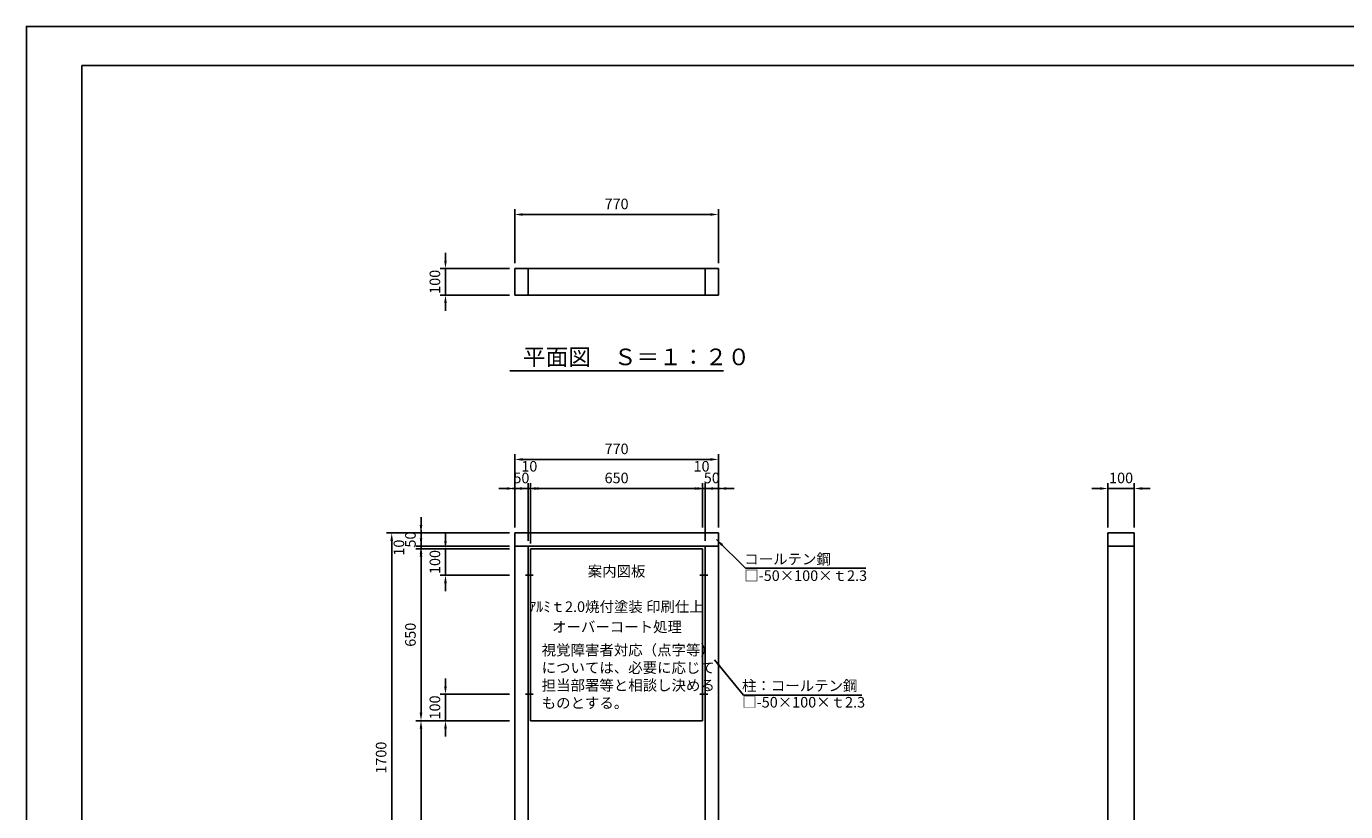
# Model space of a CAD drawing. Extents: x 0 to 8400, y 0 to 5940.
# Drawn here: x 0 to 4989, y 2970 to 5940 of the extents above; entities that cross this region are included whole.
import ezdxf

# ---------------------------------------------------------------- set-up
doc = ezdxf.new("R2010")
doc.units = 0
doc.header["$LTSCALE"] = 20
doc.header["$MEASUREMENT"] = 0
doc.linetypes.add('CENS', pattern=[13, 10, -1, 1, -1])
doc.linetypes.add('DIMENSION', pattern=[2e-15, 1e-15, 1e-15])
doc.layers.get('0').update_dxf_attribs({"linetype": 'CONTINUOUS'})
doc.layers.get('DEFPOINTS').update_dxf_attribs({"linetype": 'CONTINUOUS'})
doc.layers.add('9図面枠', color=5, linetype='CONTINUOUS')
doc.layers.add('ASKPAPERSIZE', color=7, linetype='CONTINUOUS', plot=False)
doc.layers.add('moji', color=3, linetype='CONTINUOUS', lineweight=18)
doc.styles.get("Standard").update_dxf_attribs({"font": 'msgothic.ttc'})
doc.styles.add('STD', font='ARSimp.shx', dxfattribs={"bigfont": 'BIGFONT'})
doc.styles.add('STYLE1', font='MS PGothic.ttf')
doc.dimstyles.new('ASKSTANDARD', dxfattribs={"dimscale": 20, "dimtxt": 2, "dimasz": 1.5, "dimexe": 1, "dimexo": 1, "dimgap": 1, "dimtad": 0, "dimdec": 1, "dimdsep": 46, "dimtxsty": 'STD', "dimcen": 0, "dimclrd": 3, "dimclre": 3, "dimclrt": 3, "dimadec": 0, "dimazin": 0, "dimtfac": 0.7, "dimtdec": 1, "dimtix": 1, "dimtmove": 0, "dimatfit": 3, "dimfxl": 0, "dimtvp": 1, "dimtolj": 1, "dimtzin": 0, "dimarcsym": 0})

# ---------------------------------------------------------------- blocks, each defined once
blk = doc.blocks.new('*D619')
at = {"color": 3, "linetype": 'DIMENSION', "lineweight": -2}
for p, q in [((1584.9, 5053.9), (1584.9, 5083.9)), ((1827, 5023.9), (1564.9, 5023.9)), ((1584.9, 5023.9), (1584.9, 4923.9)), ((1827, 4923.9), (1564.9, 4923.9)), ((1584.9, 4893.9), (1584.9, 4863.9))]:
    blk.add_line(p, q, dxfattribs=at)
at = {"color": 3}
for points in [[(1579.9, 5053.9), (1589.9, 5053.9), (1584.9, 5023.9)], [(1589.9, 4893.9), (1579.9, 4893.9), (1584.9, 4923.9)]]:
    blk.add_solid(points, dxfattribs=at)
at = {"layer": 'DEFPOINTS', "color": 0}
for p in [(1847, 5023.9), (1584.9, 4923.9), (1847, 4923.9)]:
    blk.add_point(p, dxfattribs=at)
at = {"color": 3, "linetype": 'Continuous', "lineweight": -3, "insert": (1544.9, 4973.9), "char_height": 40, "attachment_point": 5, "rotation": 90, "style": 'STD'}
blk.add_mtext('\\A1;100', dxfattribs=at)
blk = doc.blocks.new('*D620')
at = {"color": 3, "linetype": 'DIMENSION', "lineweight": -2}
for p, q in [((1817, 4192.1), (1787, 4192.1)), ((1847, 4044), (1847, 4212.1)), ((1847, 4192.1), (1897, 4192.1)), ((1897, 3994), (1897, 4212.1)), ((1927, 4192.1), (1957, 4192.1))]:
    blk.add_line(p, q, dxfattribs=at)
at = {"color": 3}
for points in [[(1817, 4187.1), (1817, 4197.1), (1847, 4192.1)], [(1927, 4197.1), (1927, 4187.1), (1897, 4192.1)]]:
    blk.add_solid(points, dxfattribs=at)
at = {"layer": 'DEFPOINTS', "color": 0}
for p in [(1897, 4192.1), (1847, 4024), (1897, 3974)]:
    blk.add_point(p, dxfattribs=at)
at = {"color": 3, "linetype": 'Continuous', "lineweight": -3, "insert": (1872, 4232.1), "char_height": 40, "attachment_point": 5, "style": 'STD'}
blk.add_mtext('\\A1;50', dxfattribs=at)
blk = doc.blocks.new('*D621')
at = {"color": 3, "linetype": 'DIMENSION', "lineweight": -2}
for p, q in [((1867, 4192.1), (1837, 4192.1)), ((1897, 4123.1), (1897, 4212.1)), ((1897, 4192.1), (1907, 4192.1)), ((1907, 3984), (1907, 4212.1)), ((1937, 4192.1), (1967, 4192.1))]:
    blk.add_line(p, q, dxfattribs=at)
at = {"color": 3}
for points in [[(1867, 4187.1), (1867, 4197.1), (1897, 4192.1)], [(1937, 4197.1), (1937, 4187.1), (1907, 4192.1)]]:
    blk.add_solid(points, dxfattribs=at)
at = {"layer": 'DEFPOINTS', "color": 0}
for p in [(1907, 4192.1), (1897, 4103.1), (1907, 3964)]:
    blk.add_point(p, dxfattribs=at)
at = {"color": 3, "linetype": 'Continuous', "lineweight": -3, "insert": (1902, 4276.2), "char_height": 40, "attachment_point": 5, "style": 'STD'}
blk.add_mtext('\\A1;10', dxfattribs=at)
blk = doc.blocks.new('*D622')
at = {"color": 3, "linetype": 'DIMENSION', "lineweight": -2}
for p, q in [((1907, 4044), (1907, 4212.1)), ((1937, 4192.1), (2527, 4192.1)), ((2557, 4044), (2557, 4212.1))]:
    blk.add_line(p, q, dxfattribs=at)
at = {"color": 3}
for points in [[(1937, 4197.1), (1937, 4187.1), (1907, 4192.1)], [(2527, 4187.1), (2527, 4197.1), (2557, 4192.1)]]:
    blk.add_solid(points, dxfattribs=at)
at = {"layer": 'DEFPOINTS', "color": 0}
for p in [(2557, 4192.1), (1907, 4024), (2557, 4024)]:
    blk.add_point(p, dxfattribs=at)
at = {"color": 3, "linetype": 'Continuous', "lineweight": -3, "insert": (2232, 4232.1), "char_height": 40, "attachment_point": 5, "style": 'STD'}
blk.add_mtext('\\A1;650', dxfattribs=at)
blk = doc.blocks.new('*D623')
at = {"color": 3, "linetype": 'DIMENSION', "lineweight": -2}
for p, q in [((2527, 4192.1), (2497, 4192.1)), ((2557, 4044), (2557, 4212.1)), ((2557, 4192.1), (2567, 4192.1)), ((2567, 3994), (2567, 4212.1)), ((2597, 4192.1), (2627, 4192.1))]:
    blk.add_line(p, q, dxfattribs=at)
at = {"color": 3}
for points in [[(2527, 4187.1), (2527, 4197.1), (2557, 4192.1)], [(2597, 4197.1), (2597, 4187.1), (2567, 4192.1)]]:
    blk.add_solid(points, dxfattribs=at)
at = {"layer": 'DEFPOINTS', "color": 0}
for p in [(2567, 4192.1), (2557, 4024), (2567, 3974)]:
    blk.add_point(p, dxfattribs=at)
at = {"color": 3, "linetype": 'Continuous', "lineweight": -3, "insert": (2553.3, 4276.1), "char_height": 40, "attachment_point": 5, "style": 'STD'}
blk.add_mtext('\\A1;10', dxfattribs=at)
blk = doc.blocks.new('*D624')
at = {"color": 3, "linetype": 'DIMENSION', "lineweight": -2}
for p, q in [((2537, 4192.1), (2507, 4192.1)), ((2567, 4044), (2567, 4212.1)), ((2567, 4192.1), (2617, 4192.1)), ((2617, 4044), (2617, 4212.1)), ((2647, 4192.1), (2677, 4192.1))]:
    blk.add_line(p, q, dxfattribs=at)
at = {"color": 3}
for points in [[(2537, 4187.1), (2537, 4197.1), (2567, 4192.1)], [(2647, 4197.1), (2647, 4187.1), (2617, 4192.1)]]:
    blk.add_solid(points, dxfattribs=at)
at = {"layer": 'DEFPOINTS', "color": 0}
for p in [(2617, 4192.1), (2567, 4024), (2617, 4024)]:
    blk.add_point(p, dxfattribs=at)
at = {"color": 3, "linetype": 'Continuous', "lineweight": -3, "insert": (2592, 4232.1), "char_height": 40, "attachment_point": 5, "style": 'STD'}
blk.add_mtext('\\A1;50', dxfattribs=at)
blk = doc.blocks.new('*D625')
at = {"color": 3, "linetype": 'DIMENSION', "lineweight": -2}
for p, q in [((1847, 4044), (1847, 4322)), ((2587, 4302), (1877, 4302)), ((2617, 4044), (2617, 4322))]:
    blk.add_line(p, q, dxfattribs=at)
at = {"color": 3}
for points in [[(1877, 4307), (1877, 4297), (1847, 4302)], [(2587, 4297), (2587, 4307), (2617, 4302)]]:
    blk.add_solid(points, dxfattribs=at)
at = {"layer": 'DEFPOINTS', "color": 0}
for p in [(1847, 4302), (1847, 4024), (2617, 4024)]:
    blk.add_point(p, dxfattribs=at)
at = {"color": 3, "linetype": 'Continuous', "lineweight": -3, "insert": (2232, 4342), "char_height": 40, "attachment_point": 5, "style": 'STD'}
blk.add_mtext('\\A1;770', dxfattribs=at)
blk = doc.blocks.new('*D630')
at = {"color": 3, "linetype": 'DIMENSION', "lineweight": -2}
for p, q in [((1827, 3314), (1472.4, 3314)), ((1492.4, 2364), (1492.4, 3284)), ((1687, 2334), (1472.4, 2334))]:
    blk.add_line(p, q, dxfattribs=at)
at = {"color": 3}
for points in [[(1497.4, 3284), (1487.4, 3284), (1492.4, 3314)], [(1487.4, 2364), (1497.4, 2364), (1492.4, 2334)]]:
    blk.add_solid(points, dxfattribs=at)
at = {"layer": 'DEFPOINTS', "color": 0}
for p in [(1492.4, 3314), (1847, 3314), (1707, 2334)]:
    blk.add_point(p, dxfattribs=at)
at = {"color": 3, "linetype": 'Continuous', "lineweight": -3, "insert": (1452.4, 2824), "char_height": 40, "attachment_point": 5, "rotation": 90, "style": 'STD'}
blk.add_mtext('\\A1;980', dxfattribs=at)
blk = doc.blocks.new('*D631')
at = {"color": 3, "linetype": 'DIMENSION', "lineweight": -2}
for p, q in [((1584.9, 3444), (1584.9, 3474)), ((1827, 3414), (1564.9, 3414)), ((1584.9, 3414), (1584.9, 3314)), ((1827, 3314), (1564.9, 3314)), ((1584.9, 3284), (1584.9, 3254))]:
    blk.add_line(p, q, dxfattribs=at)
at = {"color": 3}
for points in [[(1579.9, 3444), (1589.9, 3444), (1584.9, 3414)], [(1589.9, 3284), (1579.9, 3284), (1584.9, 3314)]]:
    blk.add_solid(points, dxfattribs=at)
at = {"layer": 'DEFPOINTS', "color": 0}
for p in [(1847, 3414), (1584.9, 3314), (1847, 3314)]:
    blk.add_point(p, dxfattribs=at)
at = {"color": 3, "linetype": 'Continuous', "lineweight": -3, "insert": (1544.9, 3364), "char_height": 40, "attachment_point": 5, "rotation": 90, "style": 'STD'}
blk.add_mtext('\\A1;100', dxfattribs=at)
blk = doc.blocks.new('*D632')
at = {"color": 3, "linetype": 'DIMENSION', "lineweight": -2}
for p, q in [((1827, 3964), (1472.4, 3964)), ((1492.4, 3344), (1492.4, 3934)), ((1827, 3314), (1472.4, 3314))]:
    blk.add_line(p, q, dxfattribs=at)
at = {"color": 3}
for points in [[(1497.4, 3934), (1487.4, 3934), (1492.4, 3964)], [(1487.4, 3344), (1497.4, 3344), (1492.4, 3314)]]:
    blk.add_solid(points, dxfattribs=at)
at = {"layer": 'DEFPOINTS', "color": 0}
for p in [(1492.4, 3964), (1847, 3964), (1847, 3314)]:
    blk.add_point(p, dxfattribs=at)
at = {"color": 3, "linetype": 'Continuous', "lineweight": -3, "insert": (1452.4, 3639), "char_height": 40, "attachment_point": 5, "rotation": 90, "style": 'STD'}
blk.add_mtext('\\A1;650', dxfattribs=at)
blk = doc.blocks.new('*D633')
at = {"color": 3, "linetype": 'DIMENSION', "lineweight": -2}
for p, q in [((1584.9, 3994), (1584.9, 4024)), ((1827, 3964), (1564.9, 3964)), ((1584.9, 3964), (1584.9, 3864)), ((1827, 3864), (1564.9, 3864)), ((1584.9, 3834), (1584.9, 3804))]:
    blk.add_line(p, q, dxfattribs=at)
at = {"color": 3}
for points in [[(1579.9, 3994), (1589.9, 3994), (1584.9, 3964)], [(1589.9, 3834), (1579.9, 3834), (1584.9, 3864)]]:
    blk.add_solid(points, dxfattribs=at)
at = {"layer": 'DEFPOINTS', "color": 0}
for p in [(1847, 3964), (1584.9, 3864), (1847, 3864)]:
    blk.add_point(p, dxfattribs=at)
at = {"color": 3, "linetype": 'Continuous', "lineweight": -3, "insert": (1544.9, 3914), "char_height": 40, "attachment_point": 5, "rotation": 90, "style": 'STD'}
blk.add_mtext('\\A1;100', dxfattribs=at)
blk = doc.blocks.new('*D634')
at = {"color": 3, "linetype": 'DIMENSION', "lineweight": -2}
for p, q in [((1492.4, 4054), (1492.4, 4084)), ((1827, 4024), (1472.4, 4024)), ((1492.4, 4024), (1492.4, 3974)), ((1827, 3974), (1472.4, 3974)), ((1492.4, 3944), (1492.4, 3914))]:
    blk.add_line(p, q, dxfattribs=at)
at = {"color": 3}
for points in [[(1487.4, 4054), (1497.4, 4054), (1492.4, 4024)], [(1497.4, 3944), (1487.4, 3944), (1492.4, 3974)]]:
    blk.add_solid(points, dxfattribs=at)
at = {"layer": 'DEFPOINTS', "color": 0}
for p in [(1847, 4024), (1492.4, 3974), (1847, 3974)]:
    blk.add_point(p, dxfattribs=at)
at = {"color": 3, "linetype": 'Continuous', "lineweight": -3, "insert": (1452.4, 3999), "char_height": 40, "attachment_point": 5, "rotation": 90, "style": 'STD'}
blk.add_mtext('\\A1;50', dxfattribs=at)
blk = doc.blocks.new('*D635')
at = {"color": 3, "linetype": 'DIMENSION', "lineweight": -2}
for p, q in [((1492.4, 4004), (1492.4, 4034)), ((1827, 3974), (1472.4, 3974)), ((1827, 3964), (1472.4, 3964)), ((1492.4, 3964), (1492.4, 3974)), ((1492.4, 3934), (1492.4, 3904))]:
    blk.add_line(p, q, dxfattribs=at)
at = {"color": 3}
for points in [[(1487.4, 4004), (1497.4, 4004), (1492.4, 3974)], [(1497.4, 3934), (1487.4, 3934), (1492.4, 3964)]]:
    blk.add_solid(points, dxfattribs=at)
at = {"layer": 'DEFPOINTS', "color": 0}
for p in [(1492.4, 3974), (1847, 3974), (1847, 3964)]:
    blk.add_point(p, dxfattribs=at)
at = {"color": 3, "linetype": 'Continuous', "lineweight": -3, "insert": (1408.7, 3968.5), "char_height": 40, "attachment_point": 5, "rotation": 90, "style": 'STD'}
blk.add_mtext('\\A1;10', dxfattribs=at)
blk = doc.blocks.new('*D636')
at = {"color": 3, "linetype": 'DIMENSION', "lineweight": -2}
for p, q in [((1827, 4024), (1361.6, 4024)), ((1381.6, 3994), (1381.6, 2354)), ((1687, 2324), (1361.6, 2324))]:
    blk.add_line(p, q, dxfattribs=at)
at = {"color": 3}
for points in [[(1386.6, 3994), (1376.6, 3994), (1381.6, 4024)], [(1376.6, 2354), (1386.6, 2354), (1381.6, 2324)]]:
    blk.add_solid(points, dxfattribs=at)
at = {"layer": 'DEFPOINTS', "color": 0}
for p in [(1847, 4024), (1381.6, 2324), (1707, 2324)]:
    blk.add_point(p, dxfattribs=at)
at = {"color": 3, "linetype": 'Continuous', "lineweight": -3, "insert": (1341.6, 3174), "char_height": 40, "attachment_point": 5, "rotation": 90, "style": 'STD'}
blk.add_mtext('\\A1;1700', dxfattribs=at)
blk = doc.blocks.new('*D645')
at = {"color": 3, "linetype": 'DIMENSION', "lineweight": -2}
for p, q in [((4059.9, 4192.1), (4029.9, 4192.1)), ((4089.9, 4044), (4089.9, 4212.1)), ((4089.9, 4192.1), (4189.9, 4192.1)), ((4189.9, 4044), (4189.9, 4212.1)), ((4219.9, 4192.1), (4249.9, 4192.1))]:
    blk.add_line(p, q, dxfattribs=at)
at = {"color": 3}
for points in [[(4059.9, 4187.1), (4059.9, 4197.1), (4089.9, 4192.1)], [(4219.9, 4197.1), (4219.9, 4187.1), (4189.9, 4192.1)]]:
    blk.add_solid(points, dxfattribs=at)
at = {"layer": 'DEFPOINTS', "color": 0}
for p in [(4189.9, 4192.1), (4089.9, 4024), (4189.9, 4024)]:
    blk.add_point(p, dxfattribs=at)
at = {"color": 3, "linetype": 'Continuous', "lineweight": -3, "insert": (4139.9, 4232.1), "char_height": 40, "attachment_point": 5, "style": 'STD'}
blk.add_mtext('\\A1;100', dxfattribs=at)
blk = doc.blocks.new('*D649')
at = {"color": 3, "linetype": 'DIMENSION', "lineweight": -2}
for p, q in [((1847, 5043.9), (1847, 5248.5)), ((2617, 5043.9), (2617, 5248.5)), ((1877, 5228.5), (2587, 5228.5))]:
    blk.add_line(p, q, dxfattribs=at)
at = {"color": 3}
for points in [[(1877, 5233.5), (1877, 5223.5), (1847, 5228.5)], [(2587, 5223.5), (2587, 5233.5), (2617, 5228.5)]]:
    blk.add_solid(points, dxfattribs=at)
at = {"layer": 'DEFPOINTS', "color": 0}
for p in [(2617, 5228.5), (1847, 5023.9), (2617, 5023.9)]:
    blk.add_point(p, dxfattribs=at)
at = {"color": 3, "linetype": 'Continuous', "lineweight": -3, "insert": (2232, 5268.5), "char_height": 40, "attachment_point": 5, "style": 'STD'}
blk.add_mtext('\\A1;770', dxfattribs=at)

msp = doc.modelspace()

# ---------------------------------------------------------------- linework, layer by layer
at = {"color": 7, "linetype": 'Continuous', "lineweight": -3}
for p, q in [((1847, 5023.9), (1847, 4923.9)), ((2617, 5023.9), (1847, 5023.9)), ((1897, 5023.9), (1897, 4923.9)), ((2567, 5023.9), (2567, 4923.9)), ((2617, 5023.9), (2617, 4923.9)), ((2617, 4923.9), (1847, 4923.9)), ((1847, 4024), (1847, 2230)), ((2617, 4024), (2617, 2230)), ((4089.9, 4024), (4089.9, 2230)), ((4189.9, 4024), (4189.9, 2230)), ((1897, 3974), (1897, 2230)), ((2567, 3974), (2567, 2230))]:
    msp.add_line(p, q, dxfattribs=at)
at = {"color": 7, "linetype": 'Continuous'}
for p, q in [((1828, 4637.5), (2636, 4637.5)), ((2617, 4024), (1847, 4024)), ((4089.9, 4024), (4189.9, 4024)), ((1847, 3974), (2617, 3974)), ((2557, 3964), (1907, 3964)), ((1907, 3964), (1907, 3314)), ((2557, 3964), (2557, 3314)), ((4089.9, 3974), (4189.9, 3974)), ((1907, 3314), (2557, 3314))]:
    msp.add_line(p, q, dxfattribs=at)
at = {"color": 1, "linetype": 'CENS', "lineweight": -3}
for p, q in [((1887, 3864), (1917, 3864)), ((2577, 3864), (2547, 3864)), ((1887, 3414), (1917, 3414)), ((2577, 3414), (2547, 3414))]:
    msp.add_line(p, q, dxfattribs=at)
at = {"layer": '9図面枠', "color": 4, "linetype": 'Continuous'}
for q in [(8190, 5791.5), (210, 148.5), (210, 148.5), (8190, 5791.5), (210, 148.5), (210, 148.5), (210, 148.5), (210, 148.5), (8190, 5791.5)]:
    msp.add_line((210, 5791.5), q, dxfattribs=at)
at = {"layer": 'ASKPAPERSIZE', "color": 4, "linetype": 'Continuous'}
msp.add_lwpolyline([(0, 0), (0, 5940), (8400, 5940), (8400, 0)], close=True, dxfattribs=at)
msp.add_lwpolyline([(0, 0), (0, 5940), (8400, 5940), (8400, 0)], close=True, dxfattribs=at)

# ---------------------------------------------------------------- texts
at = {"color": 7, "linetype": 'Continuous', "lineweight": -3, "style": 'STYLE1'}
msp.add_text('平面図\u3000Ｓ＝１：２０', height=63, dxfattribs=at).set_placement((1877.5, 4658.4))
at = {"layer": 'moji', "linetype": 'DIMENSION', "lineweight": -3, "char_height": 40, "attachment_point": 5}
for s, insert in [('コールテン鋼', (2878.6, 3920)), ('{案内図板}', (2232, 3873.7)), ('□-50×100×ｔ2.3', (2947.1, 3857.3)), ('{ｱﾙﾐｔ2.0焼付塗装 印刷仕上}', (2231.1, 3739.9)), ('オーバーコート処理', (2233.6, 3663.6)), ('柱：コールテン鋼', (2924.6, 3441)), ('□-50×100×ｔ2.3', (2939.6, 3378.5))]:
    msp.add_mtext(s, dxfattribs=dict(at, insert=insert))
at = {"layer": 'moji', "linetype": 'DIMENSION', "insert": (1948.7, 3348.5), "char_height": 40, "attachment_point": 7, "style": 'STD'}
msp.add_mtext('{視覚障害者対応（点字等）\\Pについては、必要に応じて\\P担当部署等と相談し決める\\Pものとする。}', dxfattribs=at)

# ---------------------------------------------------------------- dimensions: what is measured, and where the dimension line sits
at = {"color": 3, "linetype": 'DIMENSION', "lineweight": -3}
for base, p1, p2, override, picture, middle in [((2617, 5228.5), (1847, 5023.9), (2617, 5023.9), {"dimtad": 1, "dimdec": 0, "dimpost": '<>', "dimadec": 2}, '*D649', (2232, 5268.5)), ((1847, 4302), (2617, 4024), (1847, 4024), {"dimtad": 2, "dimdec": 0, "dimpost": '<>', "dimadec": 2}, '*D625', (2232, 4342)), ((1897, 4192.1), (1847, 4024), (1897, 3974), {"dimtad": 2, "dimdec": 0, "dimpost": '<>', "dimadec": 2}, '*D620', (1872, 4232.1)), ((2557, 4192.1), (1907, 4024), (2557, 4024), {"dimtad": 2, "dimdec": 0, "dimpost": '<>', "dimadec": 2}, '*D622', (2232, 4232.1)), ((2617, 4192.1), (2567, 4024), (2617, 4024), {"dimtad": 2, "dimdec": 0, "dimpost": '<>', "dimadec": 2}, '*D624', (2592, 4232.1)), ((4189.9, 4192.1), (4089.9, 4024), (4189.9, 4024), {"dimtad": 1, "dimdec": 0, "dimpost": '<>', "dimadec": 2}, '*D645', (4139.9, 4232.1))]:
    dim = msp.add_linear_dim(base=base, p1=p1, p2=p2, dimstyle='ASKSTANDARD', override=override, dxfattribs=at)
    dim.commit()
    dim.dimension.update_dxf_attribs({"geometry": picture, "text_midpoint": middle})
for base, p1, p2, picture, middle in [((1584.9, 4923.9), (1847, 5023.9), (1847, 4923.9), '*D619', (1544.9, 4973.9)), ((1492.4, 3974), (1847, 4024), (1847, 3974), '*D634', (1452.4, 3999)), ((1381.6, 2324), (1847, 4024), (1707, 2324), '*D636', (1341.6, 3174)), ((1584.9, 3864), (1847, 3964), (1847, 3864), '*D633', (1544.9, 3914)), ((1492.4, 3964), (1847, 3314), (1847, 3964), '*D632', (1452.4, 3639)), ((1584.9, 3314), (1847, 3414), (1847, 3314), '*D631', (1544.9, 3364)), ((1492.4, 3314), (1707, 2334), (1847, 3314), '*D630', (1452.4, 2824))]:
    dim = msp.add_linear_dim(base=base, p1=p1, p2=p2, angle=90, dimstyle='ASKSTANDARD', override={"dimtad": 2, "dimdec": 0, "dimpost": '<>', "dimadec": 2}, dxfattribs=at)
    dim.commit()
    dim.dimension.update_dxf_attribs({"geometry": picture, "text_midpoint": middle})
for base, p1, p2, picture, middle in [((1907, 4192.1), (1897, 4103.1), (1907, 3964), '*D621', (1902, 4276.2)), ((2567, 4192.1), (2557, 4024), (2567, 3974), '*D623', (2553.3, 4276.1))]:
    dim = msp.add_linear_dim(base=base, p1=p1, p2=p2, dimstyle='ASKSTANDARD', override={"dimtad": 2, "dimdec": 0, "dimpost": '<>', "dimadec": 2, "dimtmove": 2}, dxfattribs=at)
    dim.commit()
    dim.dimension.update_dxf_attribs({"geometry": picture, "text_midpoint": middle, "dimtype": 160})
dim = msp.add_linear_dim(base=(1492.4, 3974), p1=(1847, 3964), p2=(1847, 3974), angle=90, dimstyle='ASKSTANDARD', override={"dimtad": 2, "dimdec": 0, "dimpost": '<>', "dimadec": 2, "dimtmove": 2}, dxfattribs=at)
dim.commit()
dim.dimension.update_dxf_attribs({"geometry": '*D635', "text_midpoint": (1408.7, 3968.5), "dimtype": 160})

# ---------------------------------------------------------------- leaders
for points in [[(2609.7, 3999.5), (2719.1, 3890.8), (3175.2, 3890.8)], [(2602.3, 3543.7), (2711.6, 3410), (3159.7, 3410)]]:
    msp.add_leader(points, dimstyle='ASKSTANDARD', override={"dimscale": 20, "dimasz": 1.5, "dimclrd": 3}, dxfattribs=at)

doc.saveas('drawing.dxf')
